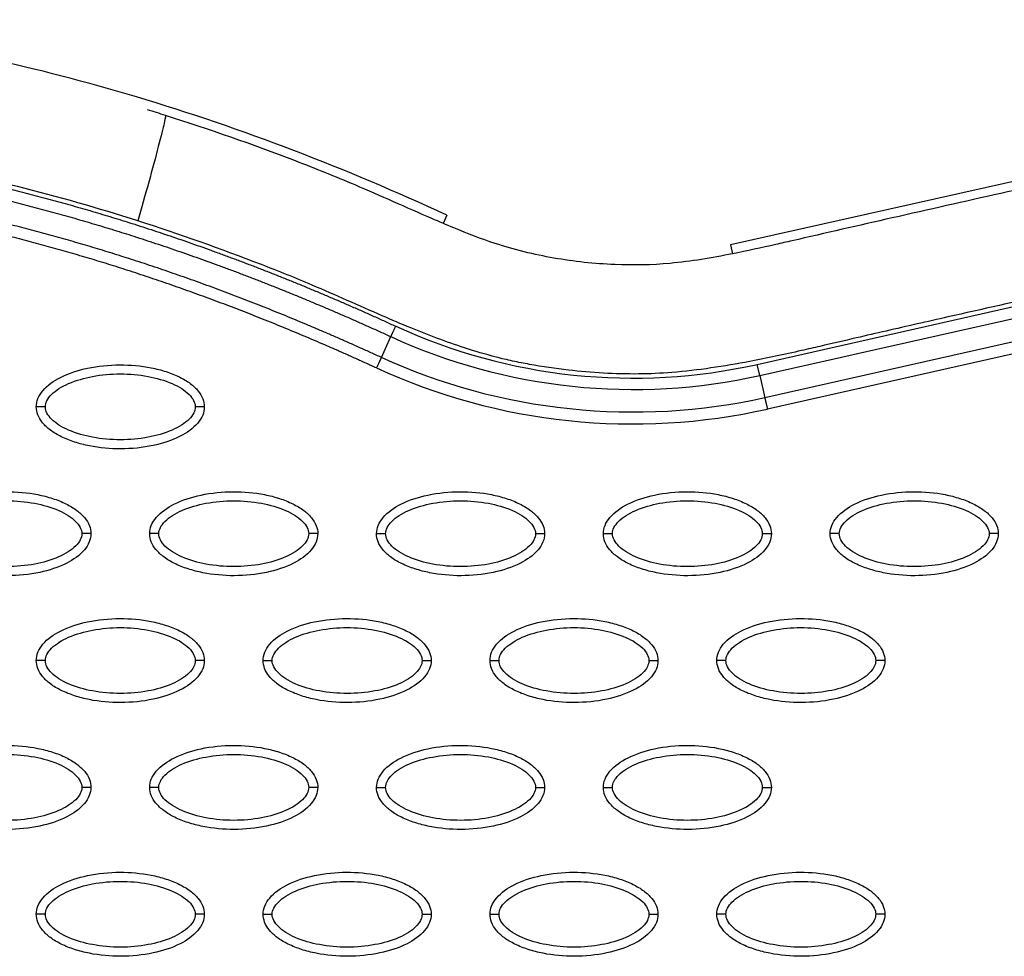
# Model space of a CAD drawing. Units: millimetres. Extents: x -14481 to 16660, y -8405 to 12337.
# Drawn here: x 876 to 985, y 1956 to 2060 of the extents above; entities that cross this region are included whole.
import ezdxf

# ---------------------------------------------------------------- set-up
doc = ezdxf.new("R2010")
doc.units = ezdxf.units.MM
doc.layers.add('DEFAULT', color=7, linetype='Continuous')

msp = doc.modelspace()

# ---------------------------------------------------------------- linework, layer by layer
at = {"layer": 'DEFAULT', "linetype": 'Continuous'}
for p, q in [((1012.06, 2047.64), (954.6, 2034.71)), ((923.35, 2038), (922.93, 2037.09)), ((954.6, 2034.71), (954.82, 2033.74)), ((957.54, 2021.56), (1015, 2034.51)), ((1015.84, 2030.81), (958.37, 2017.87)), ((1016.12, 2029.56), (958.65, 2016.64)), ((916.13, 2022.32), (917.18, 2024.61)), ((957.82, 2020.33), (957.54, 2021.56)), ((957.82, 2020.33), (958.37, 2017.87))]:
    msp.add_line(p, q, dxfattribs=at)
for centre, radius, start, end in [((943.84, 2082.51), 62.47, 245.2781, 282.6743), ((943.81, 2082.52), 67.53, 245.3054, 282.6973)]:
    msp.add_arc(centre, radius, start, end, dxfattribs=at)
for points, knots in [([(923.35, 2038), (912.27, 2043.1), (890.25, 2051.63), (856.82, 2059.03), (824.88, 2060.27), (804.59, 2056.85), (795.08, 2054.1)], [0, 0, 0, 0, 36.42186, 70.2635, 101.63542, 130.988571, 130.988571, 130.988571, 130.988571]), ([(892.35, 2048.98), (892.38, 2048.97), (892.3, 2048.46), (891.64, 2045.79), (890.53, 2041.66), (889.7, 2038.72), (889.32, 2037.36)], [-0.9999999, -0.9999999, -0.9999999, -0.9999999, -0.7499359, -0.4998719, -0.2498078, 0, 0, 0, 0]), ([(1043.21, 2042.76), (1039.37, 2044.68), (1033.2, 2046.84), (1024.6, 2047.87), (1019.05, 2047.79), (1014.23, 2047.08), (1011.08, 2046.43), (1008.69, 2045.9), (1004.09, 2044.84), (992.02, 2042.1), (976.69, 2038.68), (964.45, 2035.88), (958.59, 2034.53), (954.14, 2033.56), (948.24, 2032.55), (941.62, 2032.42), (935.14, 2033.12), (929.2, 2034.57), (924.8, 2036.29), (919.67, 2038.48), (913.92, 2041.09), (904.18, 2045.01), (897.17, 2047.45), (892.35, 2048.98)], [0, 0, 0, 0, 12.902868, 19.412099, 25.911653, 29.505541, 34.003255, 35.572364, 36.858633, 48.163843, 72.6855, 83.999475, 85.835151, 90.720002, 97.6695, 103.76613, 110.507716, 117.185122, 122.058075, 124.680534, 133.919783, 140.994148, 156.169113, 156.169113, 156.169113, 156.169113]), ([(889.32, 2037.36), (884.94, 2038.76), (876.08, 2041.3), (859.07, 2044.93), (838.84, 2047.09), (820.16, 2046.12), (807.93, 2043.97), (802.51, 2042.68), (798.98, 2041.71), (797.16, 2041.17), (795.51, 2040.7), (793.71, 2040.22), (789.05, 2039.39), (784.76, 2039.57), (781.76, 2040.14)], [0, 0, 0, 0, 13.797741, 27.613231, 52.166072, 74.673559, 83.515986, 89.389108, 91.385759, 94.516079, 95.084551, 96.514863, 100.100979, 109.264132, 109.264132, 109.264132, 109.264132]), ([(1043.06, 2028.9), (1041.3, 2030.14), (1037.66, 2032.32), (1031.8, 2034.6), (1025.74, 2035.79), (1020.77, 2035.85), (1017.32, 2035.43), (1015.31, 2035.05), (1013.73, 2034.73), (1009.03, 2033.65), (997.37, 2031), (983.83, 2027.98), (972.9, 2025.5), (968.2, 2024.42), (965.1, 2023.69), (961.19, 2022.8), (955.79, 2021.64), (949.8, 2020.71), (944.39, 2020.45), (940.59, 2020.56), (936.58, 2020.9), (933.25, 2021.4), (930.59, 2021.91), (928.2, 2022.48), (924.42, 2023.6), (920.25, 2025.18), (914.69, 2027.56), (909.27, 2030.02), (900.35, 2033.62), (893.9, 2035.89), (889.32, 2037.36)], [0, 0, 0, 0, 6.47366, 12.665554, 18.804963, 24.918882, 27.523756, 29.22086, 31.064397, 32.342307, 43.686569, 66.95404, 73.944357, 77.311135, 81.420131, 83.507344, 89.339327, 97.987722, 101.683217, 105.546215, 109.396886, 113.748473, 115.637466, 117.519644, 121.130471, 127.463029, 130.87508, 139.28122, 145.302069, 159.754449, 159.754449, 159.754449, 159.754449]), ([(878.13, 2016.88), (878.13, 2017.19), (878.26, 2017.84), (879.08, 2019.09), (880.95, 2020.35), (883.89, 2021.28), (887.29, 2021.61), (890.21, 2021.36), (892.4, 2020.8), (893.85, 2020.23), (895.06, 2019.52), (895.95, 2018.7), (896.51, 2017.82), (896.63, 2017.18), (896.63, 2016.88)], [0, 0, 0, 0, 0.931276, 1.963919, 4.405768, 7.571965, 11.148137, 14.632233, 16.315096, 17.90115, 19.303978, 20.494603, 21.507941, 22.408096, 22.408096, 22.408096, 22.408096]), ([(879.13, 2016.88), (879.13, 2017.11), (879.28, 2017.62), (879.82, 2018.31), (880.65, 2018.94), (882.14, 2019.7), (884.41, 2020.34), (887.38, 2020.59), (890.35, 2020.34), (892.63, 2019.7), (894.12, 2018.94), (894.93, 2018.31), (895.48, 2017.63), (895.64, 2017.12), (895.63, 2016.88)], [0, 0, 0, 0, 0.695548, 1.55083, 2.605063, 3.799426, 6.552763, 9.628831, 12.70974, 15.480796, 16.671344, 17.708738, 18.562502, 19.270195, 19.270195, 19.270195, 19.270195]), ([(896.63, 2016.88), (896.63, 2016.57), (896.5, 2015.92), (895.68, 2014.67), (893.82, 2013.41), (890.88, 2012.48), (887.47, 2012.14), (884.55, 2012.4), (882.37, 2012.96), (880.91, 2013.53), (879.71, 2014.24), (878.82, 2015.06), (878.26, 2015.94), (878.13, 2016.58), (878.13, 2016.88)], [0, 0, 0, 0, 0.931277, 1.963919, 4.405768, 7.571965, 11.148137, 14.632233, 16.315096, 17.90115, 19.303978, 20.494603, 21.507941, 22.408096, 22.408096, 22.408096, 22.408096]), ([(895.63, 2016.88), (895.64, 2016.65), (895.49, 2016.14), (894.94, 2015.45), (894.11, 2014.82), (892.62, 2014.06), (890.36, 2013.42), (887.39, 2013.16), (884.41, 2013.42), (882.14, 2014.06), (880.65, 2014.82), (879.83, 2015.45), (879.28, 2016.13), (879.13, 2016.64), (879.13, 2016.88)], [0, 0, 0, 0, 0.695548, 1.55083, 2.605063, 3.799426, 6.552763, 9.628831, 12.70974, 15.480796, 16.671344, 17.708738, 18.562502, 19.270195, 19.270195, 19.270195, 19.270195]), ([(865.64, 2002.91), (865.64, 2003.22), (865.77, 2003.87), (866.59, 2005.12), (868.46, 2006.38), (871.39, 2007.31), (874.8, 2007.64), (877.72, 2007.39), (879.9, 2006.83), (881.36, 2006.25), (882.56, 2005.55), (883.46, 2004.73), (884.02, 2003.84), (884.14, 2003.21), (884.14, 2002.91)], [0, 0, 0, 0, 0.931276, 1.963919, 4.405768, 7.571965, 11.148137, 14.632233, 16.315096, 17.90115, 19.303978, 20.494603, 21.507941, 22.408096, 22.408096, 22.408096, 22.408096]), ([(890.62, 2002.91), (890.62, 2003.22), (890.75, 2003.87), (891.58, 2005.12), (893.44, 2006.38), (896.38, 2007.31), (899.79, 2007.64), (902.7, 2007.39), (904.89, 2006.83), (906.34, 2006.25), (907.55, 2005.55), (908.44, 2004.73), (909, 2003.84), (909.13, 2003.21), (909.13, 2002.91)], [0, 0, 0, 0, 0.931276, 1.963919, 4.405768, 7.571965, 11.148137, 14.632233, 16.315096, 17.90115, 19.303978, 20.494603, 21.507941, 22.408096, 22.408096, 22.408096, 22.408096]), ([(915.6, 2002.91), (915.61, 2003.22), (915.74, 2003.87), (916.56, 2005.12), (918.42, 2006.38), (921.36, 2007.31), (924.77, 2007.64), (927.69, 2007.39), (929.87, 2006.83), (931.32, 2006.25), (932.53, 2005.55), (933.42, 2004.73), (933.98, 2003.84), (934.11, 2003.21), (934.11, 2002.91)], [0, 0, 0, 0, 0.931282, 1.963926, 4.405774, 7.57197, 11.148142, 14.632238, 16.315102, 17.901156, 19.303984, 20.49461, 21.50794, 22.408074, 22.408074, 22.408074, 22.408074]), ([(940.59, 2002.91), (940.59, 2003.22), (940.72, 2003.87), (941.54, 2005.12), (943.41, 2006.38), (946.34, 2007.31), (949.75, 2007.64), (952.67, 2007.39), (954.85, 2006.83), (956.31, 2006.25), (957.51, 2005.55), (958.4, 2004.73), (958.96, 2003.84), (959.09, 2003.21), (959.09, 2002.91)], [0, 0, 0, 0, 0.931276, 1.963919, 4.405768, 7.571965, 11.148137, 14.632233, 16.315096, 17.90115, 19.303978, 20.494603, 21.507941, 22.408096, 22.408096, 22.408096, 22.408096]), ([(965.57, 2002.91), (965.57, 2003.22), (965.7, 2003.87), (966.53, 2005.12), (968.39, 2006.38), (971.33, 2007.31), (974.74, 2007.64), (977.65, 2007.39), (979.84, 2006.83), (981.29, 2006.25), (982.5, 2005.55), (983.39, 2004.73), (983.95, 2003.84), (984.08, 2003.21), (984.07, 2002.91)], [0, 0, 0, 0, 0.931277, 1.963919, 4.405768, 7.571965, 11.148137, 14.632233, 16.315096, 17.90115, 19.303978, 20.494603, 21.507941, 22.408096, 22.408096, 22.408096, 22.408096]), ([(866.64, 2002.91), (866.64, 2003.14), (866.78, 2003.65), (867.33, 2004.33), (868.16, 2004.97), (869.65, 2005.73), (871.92, 2006.36), (874.89, 2006.62), (877.86, 2006.36), (880.14, 2005.73), (881.62, 2004.96), (882.44, 2004.34), (882.99, 2003.65), (883.14, 2003.14), (883.14, 2002.91)], [0, 0, 0, 0, 0.695548, 1.55083, 2.605063, 3.799426, 6.552763, 9.628831, 12.70974, 15.480796, 16.671344, 17.708738, 18.562502, 19.270195, 19.270195, 19.270195, 19.270195]), ([(891.62, 2002.91), (891.62, 2003.14), (891.77, 2003.65), (892.32, 2004.33), (893.14, 2004.97), (894.63, 2005.73), (896.9, 2006.36), (899.87, 2006.62), (902.84, 2006.36), (905.12, 2005.73), (906.61, 2004.96), (907.43, 2004.34), (907.98, 2003.65), (908.13, 2003.14), (908.13, 2002.91)], [0, 0, 0, 0, 0.695548, 1.55083, 2.605063, 3.799426, 6.552763, 9.628831, 12.70974, 15.480796, 16.671344, 17.708738, 18.562502, 19.270195, 19.270195, 19.270195, 19.270195]), ([(916.6, 2002.91), (916.6, 2003.14), (916.75, 2003.65), (917.3, 2004.33), (918.12, 2004.97), (919.61, 2005.73), (921.88, 2006.36), (924.85, 2006.62), (927.83, 2006.36), (930.1, 2005.73), (931.59, 2004.96), (932.41, 2004.34), (932.96, 2003.65), (933.11, 2003.14), (933.11, 2002.91)], [0, 0, 0, 0, 0.695548, 1.55083, 2.605063, 3.799426, 6.552763, 9.628831, 12.70974, 15.480796, 16.671344, 17.708738, 18.562502, 19.270195, 19.270195, 19.270195, 19.270195]), ([(941.59, 2002.91), (941.58, 2003.14), (941.73, 2003.65), (942.28, 2004.33), (943.11, 2004.97), (944.6, 2005.73), (946.86, 2006.36), (949.83, 2006.62), (952.81, 2006.36), (955.08, 2005.73), (956.57, 2004.96), (957.39, 2004.34), (957.94, 2003.65), (958.09, 2003.14), (958.09, 2002.91)], [0, 0, 0, 0, 0.695548, 1.55083, 2.605063, 3.799426, 6.552763, 9.628831, 12.70974, 15.480796, 16.671344, 17.708738, 18.562502, 19.270195, 19.270195, 19.270195, 19.270195]), ([(966.57, 2002.91), (966.57, 2003.14), (966.72, 2003.65), (967.27, 2004.33), (968.09, 2004.97), (969.58, 2005.73), (971.85, 2006.36), (974.82, 2006.62), (977.79, 2006.36), (980.07, 2005.73), (981.56, 2004.96), (982.37, 2004.34), (982.92, 2003.65), (983.08, 2003.14), (983.08, 2002.91)], [0, 0, 0, 0, 0.695548, 1.55083, 2.605063, 3.799426, 6.552763, 9.628831, 12.70974, 15.480796, 16.671344, 17.708738, 18.562502, 19.270195, 19.270195, 19.270195, 19.270195]), ([(884.14, 2002.91), (884.14, 2002.59), (884.01, 2001.94), (883.19, 2000.69), (881.32, 1999.43), (878.39, 1998.5), (874.98, 1998.17), (872.06, 1998.43), (869.88, 1998.99), (868.42, 1999.56), (867.22, 2000.26), (866.32, 2001.08), (865.77, 2001.97), (865.64, 2002.61), (865.64, 2002.91)], [0, 0, 0, 0, 0.931276, 1.963919, 4.405768, 7.571965, 11.148137, 14.632233, 16.315096, 17.90115, 19.303978, 20.494603, 21.507941, 22.408096, 22.408096, 22.408096, 22.408096]), ([(883.14, 2002.91), (883.14, 2002.67), (883, 2002.16), (882.45, 2001.48), (881.62, 2000.85), (880.13, 2000.08), (877.86, 1999.45), (874.89, 1999.19), (871.92, 1999.45), (869.64, 2000.08), (868.16, 2000.85), (867.34, 2001.47), (866.79, 2002.16), (866.64, 2002.67), (866.64, 2002.91)], [0, 0, 0, 0, 0.695548, 1.55083, 2.605063, 3.799426, 6.552763, 9.628831, 12.70974, 15.480796, 16.671344, 17.708738, 18.562502, 19.270195, 19.270195, 19.270195, 19.270195]), ([(909.13, 2002.91), (909.12, 2002.59), (908.99, 2001.94), (908.17, 2000.69), (906.31, 1999.43), (903.37, 1998.5), (899.96, 1998.17), (897.04, 1998.43), (894.86, 1998.99), (893.41, 1999.56), (892.2, 2000.26), (891.31, 2001.08), (890.75, 2001.97), (890.62, 2002.61), (890.62, 2002.91)], [0, 0, 0, 0, 0.931276, 1.963919, 4.405768, 7.571965, 11.148137, 14.632233, 16.315096, 17.90115, 19.303978, 20.494603, 21.507941, 22.408096, 22.408096, 22.408096, 22.408096]), ([(908.13, 2002.91), (908.13, 2002.67), (907.98, 2002.16), (907.43, 2001.48), (906.61, 2000.85), (905.12, 2000.08), (902.85, 1999.45), (899.88, 1999.19), (896.9, 1999.45), (894.63, 2000.08), (893.14, 2000.85), (892.32, 2001.47), (891.77, 2002.16), (891.62, 2002.67), (891.62, 2002.91)], [0, 0, 0, 0, 0.695548, 1.55083, 2.605063, 3.799426, 6.552763, 9.628831, 12.70974, 15.480796, 16.671344, 17.708738, 18.562502, 19.270195, 19.270195, 19.270195, 19.270195]), ([(934.11, 2002.91), (934.11, 2002.59), (933.98, 2001.94), (933.15, 2000.69), (931.29, 1999.43), (928.35, 1998.5), (924.94, 1998.17), (922.03, 1998.43), (919.84, 1998.99), (918.39, 1999.56), (917.18, 2000.26), (916.29, 2001.08), (915.73, 2001.97), (915.6, 2002.61), (915.6, 2002.91)], [0, 0, 0, 0, 0.931282, 1.963926, 4.405774, 7.57197, 11.148142, 14.632238, 16.315102, 17.901156, 19.303984, 20.49461, 21.50794, 22.408074, 22.408074, 22.408074, 22.408074]), ([(933.11, 2002.91), (933.11, 2002.67), (932.96, 2002.16), (932.41, 2001.48), (931.59, 2000.85), (930.1, 2000.08), (927.83, 1999.45), (924.86, 1999.19), (921.88, 1999.45), (919.61, 2000.08), (918.12, 2000.85), (917.3, 2001.47), (916.75, 2002.16), (916.6, 2002.67), (916.6, 2002.91)], [0, 0, 0, 0, 0.695548, 1.55083, 2.605063, 3.799426, 6.552763, 9.628831, 12.70974, 15.480796, 16.671344, 17.708738, 18.562502, 19.270195, 19.270195, 19.270195, 19.270195]), ([(959.09, 2002.91), (959.09, 2002.59), (958.96, 2001.94), (958.14, 2000.69), (956.27, 1999.43), (953.33, 1998.5), (949.93, 1998.17), (947.01, 1998.43), (944.82, 1998.99), (943.37, 1999.56), (942.17, 2000.26), (941.27, 2001.08), (940.71, 2001.97), (940.59, 2002.61), (940.59, 2002.91)], [0, 0, 0, 0, 0.931277, 1.963919, 4.405768, 7.571965, 11.148137, 14.632233, 16.315096, 17.90115, 19.303978, 20.494603, 21.507941, 22.408096, 22.408096, 22.408096, 22.408096]), ([(958.09, 2002.91), (958.09, 2002.67), (957.94, 2002.16), (957.4, 2001.48), (956.57, 2000.85), (955.08, 2000.08), (952.81, 1999.45), (949.84, 1999.19), (946.87, 1999.45), (944.59, 2000.08), (943.11, 2000.85), (942.29, 2001.47), (941.74, 2002.16), (941.58, 2002.67), (941.59, 2002.91)], [0, 0, 0, 0, 0.695548, 1.55083, 2.605063, 3.799426, 6.552763, 9.628831, 12.70974, 15.480796, 16.671344, 17.708738, 18.562502, 19.270195, 19.270195, 19.270195, 19.270195]), ([(984.07, 2002.91), (984.07, 2002.59), (983.94, 2001.94), (983.12, 2000.69), (981.26, 1999.43), (978.32, 1998.5), (974.91, 1998.17), (971.99, 1998.43), (969.81, 1998.99), (968.36, 1999.56), (967.15, 2000.26), (966.26, 2001.08), (965.7, 2001.97), (965.57, 2002.61), (965.57, 2002.91)], [0, 0, 0, 0, 0.931276, 1.963919, 4.405768, 7.571965, 11.148137, 14.632233, 16.315096, 17.90115, 19.303978, 20.494603, 21.507941, 22.408096, 22.408096, 22.408096, 22.408096]), ([(983.08, 2002.91), (983.08, 2002.67), (982.93, 2002.16), (982.38, 2001.48), (981.55, 2000.85), (980.06, 2000.08), (977.8, 1999.45), (974.83, 1999.19), (971.85, 1999.45), (969.58, 2000.08), (968.09, 2000.85), (967.27, 2001.47), (966.72, 2002.16), (966.57, 2002.67), (966.57, 2002.91)], [0, 0, 0, 0, 0.695548, 1.55083, 2.605063, 3.799426, 6.552763, 9.628831, 12.70974, 15.480796, 16.671344, 17.708738, 18.562502, 19.270195, 19.270195, 19.270195, 19.270195]), ([(878.13, 1988.93), (878.13, 1989.24), (878.26, 1989.9), (879.08, 1991.15), (880.95, 1992.41), (883.89, 1993.34), (887.29, 1993.67), (890.21, 1993.41), (892.4, 1992.85), (893.85, 1992.28), (895.06, 1991.57), (895.95, 1990.75), (896.51, 1989.87), (896.63, 1989.23), (896.63, 1988.93)], [0, 0, 0, 0, 0.931276, 1.963919, 4.405768, 7.571965, 11.148137, 14.632233, 16.315096, 17.90115, 19.303978, 20.494603, 21.507941, 22.408096, 22.408096, 22.408096, 22.408096]), ([(903.11, 1988.93), (903.11, 1989.24), (903.24, 1989.9), (904.07, 1991.15), (905.93, 1992.41), (908.87, 1993.34), (912.28, 1993.67), (915.19, 1993.41), (917.38, 1992.85), (918.83, 1992.28), (920.04, 1991.57), (920.93, 1990.75), (921.49, 1989.87), (921.62, 1989.23), (921.62, 1988.93)], [0, 0, 0, 0, 0.931282, 1.963926, 4.405774, 7.57197, 11.148142, 14.632238, 16.315102, 17.901156, 19.303984, 20.49461, 21.50794, 22.408074, 22.408074, 22.408074, 22.408074]), ([(928.1, 1988.93), (928.1, 1989.24), (928.23, 1989.9), (929.05, 1991.15), (930.91, 1992.41), (933.85, 1993.34), (937.26, 1993.67), (940.18, 1993.41), (942.36, 1992.85), (943.82, 1992.28), (945.02, 1991.57), (945.91, 1990.75), (946.47, 1989.87), (946.6, 1989.23), (946.6, 1988.93)], [0, 0, 0, 0, 0.931276, 1.963919, 4.405768, 7.571965, 11.148137, 14.632233, 16.315096, 17.90115, 19.303978, 20.494603, 21.507941, 22.408096, 22.408096, 22.408096, 22.408096]), ([(953.08, 1988.93), (953.08, 1989.24), (953.21, 1989.9), (954.03, 1991.15), (955.9, 1992.41), (958.84, 1993.34), (962.24, 1993.67), (965.16, 1993.41), (967.35, 1992.85), (968.8, 1992.28), (970.01, 1991.57), (970.9, 1990.75), (971.46, 1989.87), (971.58, 1989.23), (971.58, 1988.93)], [0, 0, 0, 0, 0.931276, 1.963919, 4.405768, 7.571965, 11.148137, 14.632233, 16.315096, 17.90115, 19.303978, 20.494603, 21.507941, 22.408096, 22.408096, 22.408096, 22.408096]), ([(879.13, 1988.93), (879.13, 1989.17), (879.28, 1989.67), (879.82, 1990.36), (880.65, 1990.99), (882.14, 1991.76), (884.41, 1992.39), (887.38, 1992.65), (890.35, 1992.39), (892.63, 1991.75), (894.12, 1990.99), (894.93, 1990.36), (895.48, 1989.68), (895.64, 1989.17), (895.63, 1988.93)], [0, 0, 0, 0, 0.695548, 1.55083, 2.605063, 3.799426, 6.552763, 9.628831, 12.70974, 15.480796, 16.671344, 17.708738, 18.562502, 19.270195, 19.270195, 19.270195, 19.270195]), ([(904.11, 1988.93), (904.11, 1989.17), (904.26, 1989.67), (904.81, 1990.36), (905.63, 1990.99), (907.12, 1991.76), (909.39, 1992.39), (912.36, 1992.65), (915.34, 1992.39), (917.61, 1991.75), (919.1, 1990.99), (919.92, 1990.36), (920.47, 1989.68), (920.62, 1989.17), (920.62, 1988.93)], [0, 0, 0, 0, 0.695548, 1.55083, 2.605063, 3.799426, 6.552763, 9.628831, 12.70974, 15.480796, 16.671344, 17.708738, 18.562502, 19.270195, 19.270195, 19.270195, 19.270195]), ([(929.09, 1988.93), (929.09, 1989.17), (929.24, 1989.67), (929.79, 1990.36), (930.62, 1990.99), (932.11, 1991.76), (934.37, 1992.39), (937.34, 1992.65), (940.32, 1992.39), (942.59, 1991.75), (944.08, 1990.99), (944.9, 1990.36), (945.45, 1989.68), (945.6, 1989.17), (945.6, 1988.93)], [0, 0, 0, 0, 0.695548, 1.55083, 2.605063, 3.799426, 6.552763, 9.628831, 12.70974, 15.480796, 16.671344, 17.708738, 18.562502, 19.270195, 19.270195, 19.270195, 19.270195]), ([(954.08, 1988.93), (954.08, 1989.17), (954.23, 1989.67), (954.77, 1990.36), (955.6, 1990.99), (957.09, 1991.76), (959.36, 1992.39), (962.33, 1992.65), (965.3, 1992.39), (967.58, 1991.75), (969.06, 1990.99), (969.88, 1990.36), (970.43, 1989.68), (970.59, 1989.17), (970.58, 1988.93)], [0, 0, 0, 0, 0.695548, 1.55083, 2.605063, 3.799426, 6.552763, 9.628831, 12.70974, 15.480796, 16.671344, 17.708738, 18.562502, 19.270195, 19.270195, 19.270195, 19.270195]), ([(896.63, 1988.93), (896.63, 1988.62), (896.5, 1987.97), (895.68, 1986.72), (893.82, 1985.46), (890.88, 1984.53), (887.47, 1984.2), (884.55, 1984.45), (882.37, 1985.01), (880.91, 1985.58), (879.71, 1986.29), (878.82, 1987.11), (878.26, 1987.99), (878.13, 1988.63), (878.13, 1988.93)], [0, 0, 0, 0, 0.931276, 1.963919, 4.405768, 7.571965, 11.148137, 14.632233, 16.315096, 17.90115, 19.303978, 20.494603, 21.507941, 22.408096, 22.408096, 22.408096, 22.408096]), ([(895.63, 1988.93), (895.64, 1988.7), (895.49, 1988.19), (894.94, 1987.5), (894.11, 1986.87), (892.62, 1986.11), (890.36, 1985.47), (887.39, 1985.22), (884.41, 1985.47), (882.14, 1986.11), (880.65, 1986.87), (879.83, 1987.5), (879.28, 1988.18), (879.13, 1988.7), (879.13, 1988.93)], [0, 0, 0, 0, 0.695548, 1.55083, 2.605063, 3.799426, 6.552763, 9.628831, 12.70974, 15.480796, 16.671344, 17.708738, 18.562502, 19.270195, 19.270195, 19.270195, 19.270195]), ([(921.62, 1988.93), (921.62, 1988.62), (921.48, 1987.97), (920.66, 1986.72), (918.8, 1985.46), (915.86, 1984.53), (912.45, 1984.2), (909.54, 1984.45), (907.35, 1985.01), (905.9, 1985.58), (904.69, 1986.29), (903.8, 1987.11), (903.24, 1987.99), (903.11, 1988.63), (903.11, 1988.93)], [0, 0, 0, 0, 0.931282, 1.963926, 4.405774, 7.57197, 11.148142, 14.632238, 16.315102, 17.901156, 19.303984, 20.49461, 21.50794, 22.408074, 22.408074, 22.408074, 22.408074]), ([(920.62, 1988.93), (920.62, 1988.7), (920.47, 1988.19), (919.92, 1987.5), (919.1, 1986.87), (917.61, 1986.11), (915.34, 1985.47), (912.37, 1985.22), (909.39, 1985.47), (907.12, 1986.11), (905.63, 1986.87), (904.81, 1987.5), (904.26, 1988.18), (904.11, 1988.7), (904.11, 1988.93)], [0, 0, 0, 0, 0.695548, 1.55083, 2.605063, 3.799426, 6.552763, 9.628831, 12.70974, 15.480796, 16.671344, 17.708738, 18.562502, 19.270195, 19.270195, 19.270195, 19.270195]), ([(946.6, 1988.93), (946.6, 1988.62), (946.47, 1987.97), (945.65, 1986.72), (943.78, 1985.46), (940.84, 1984.53), (937.44, 1984.2), (934.52, 1984.45), (932.33, 1985.01), (930.88, 1985.58), (929.67, 1986.29), (928.78, 1987.11), (928.22, 1987.99), (928.1, 1988.63), (928.1, 1988.93)], [0, 0, 0, 0, 0.931277, 1.963919, 4.405768, 7.571965, 11.148137, 14.632233, 16.315096, 17.90115, 19.303978, 20.494603, 21.507941, 22.408096, 22.408096, 22.408096, 22.408096]), ([(945.6, 1988.93), (945.6, 1988.7), (945.45, 1988.19), (944.91, 1987.5), (944.08, 1986.87), (942.59, 1986.11), (940.32, 1985.47), (937.35, 1985.22), (934.38, 1985.47), (932.1, 1986.11), (930.61, 1986.87), (929.8, 1987.5), (929.25, 1988.18), (929.09, 1988.7), (929.09, 1988.93)], [0, 0, 0, 0, 0.695548, 1.55083, 2.605063, 3.799426, 6.552763, 9.628831, 12.70974, 15.480796, 16.671344, 17.708738, 18.562502, 19.270195, 19.270195, 19.270195, 19.270195]), ([(971.58, 1988.93), (971.58, 1988.62), (971.45, 1987.97), (970.63, 1986.72), (968.76, 1985.46), (965.83, 1984.53), (962.42, 1984.2), (959.5, 1984.45), (957.32, 1985.01), (955.86, 1985.58), (954.66, 1986.29), (953.77, 1987.11), (953.21, 1987.99), (953.08, 1988.63), (953.08, 1988.93)], [0, 0, 0, 0, 0.931276, 1.963919, 4.405768, 7.571965, 11.148137, 14.632233, 16.315096, 17.90115, 19.303978, 20.494603, 21.507941, 22.408096, 22.408096, 22.408096, 22.408096]), ([(970.58, 1988.93), (970.59, 1988.7), (970.44, 1988.19), (969.89, 1987.5), (969.06, 1986.87), (967.57, 1986.11), (965.31, 1985.47), (962.34, 1985.22), (959.36, 1985.47), (957.09, 1986.11), (955.6, 1986.87), (954.78, 1987.5), (954.23, 1988.18), (954.08, 1988.7), (954.08, 1988.93)], [0, 0, 0, 0, 0.695548, 1.55083, 2.605063, 3.799426, 6.552763, 9.628831, 12.70974, 15.480796, 16.671344, 17.708738, 18.562502, 19.270195, 19.270195, 19.270195, 19.270195]), ([(865.64, 1974.96), (865.64, 1975.27), (865.77, 1975.92), (866.59, 1977.17), (868.46, 1978.43), (871.39, 1979.36), (874.8, 1979.69), (877.72, 1979.44), (879.9, 1978.88), (881.36, 1978.31), (882.56, 1977.6), (883.46, 1976.78), (884.02, 1975.9), (884.14, 1975.26), (884.14, 1974.96)], [0, 0, 0, 0, 0.931276, 1.963919, 4.405768, 7.571965, 11.148137, 14.632233, 16.315096, 17.90115, 19.303978, 20.494603, 21.507941, 22.408096, 22.408096, 22.408096, 22.408096]), ([(890.62, 1974.96), (890.62, 1975.27), (890.75, 1975.92), (891.58, 1977.17), (893.44, 1978.43), (896.38, 1979.36), (899.79, 1979.69), (902.7, 1979.44), (904.89, 1978.88), (906.34, 1978.31), (907.55, 1977.6), (908.44, 1976.78), (909, 1975.9), (909.13, 1975.26), (909.13, 1974.96)], [0, 0, 0, 0, 0.931282, 1.963926, 4.405774, 7.57197, 11.148142, 14.632238, 16.315102, 17.901156, 19.303984, 20.49461, 21.50794, 22.408074, 22.408074, 22.408074, 22.408074]), ([(915.6, 1974.96), (915.61, 1975.27), (915.74, 1975.92), (916.56, 1977.17), (918.42, 1978.43), (921.36, 1979.36), (924.77, 1979.69), (927.69, 1979.44), (929.87, 1978.88), (931.32, 1978.31), (932.53, 1977.6), (933.42, 1976.78), (933.98, 1975.9), (934.11, 1975.26), (934.11, 1974.96)], [0, 0, 0, 0, 0.931276, 1.963919, 4.405768, 7.571965, 11.148137, 14.632233, 16.315096, 17.90115, 19.303978, 20.494603, 21.507941, 22.408096, 22.408096, 22.408096, 22.408096]), ([(940.59, 1974.96), (940.59, 1975.27), (940.72, 1975.92), (941.54, 1977.17), (943.41, 1978.43), (946.34, 1979.36), (949.75, 1979.69), (952.67, 1979.44), (954.85, 1978.88), (956.31, 1978.31), (957.51, 1977.6), (958.4, 1976.78), (958.96, 1975.9), (959.09, 1975.26), (959.09, 1974.96)], [0, 0, 0, 0, 0.931276, 1.963919, 4.405768, 7.571965, 11.148137, 14.632233, 16.315096, 17.90115, 19.303978, 20.494603, 21.507941, 22.408096, 22.408096, 22.408096, 22.408096]), ([(866.64, 1974.96), (866.64, 1975.19), (866.78, 1975.7), (867.33, 1976.39), (868.16, 1977.02), (869.65, 1977.78), (871.92, 1978.42), (874.89, 1978.67), (877.86, 1978.42), (880.14, 1977.78), (881.62, 1977.02), (882.44, 1976.39), (882.99, 1975.71), (883.14, 1975.2), (883.14, 1974.96)], [0, 0, 0, 0, 0.695548, 1.55083, 2.605063, 3.799426, 6.552763, 9.628831, 12.70974, 15.480796, 16.671344, 17.708738, 18.562502, 19.270195, 19.270195, 19.270195, 19.270195]), ([(891.62, 1974.96), (891.62, 1975.19), (891.77, 1975.7), (892.32, 1976.39), (893.14, 1977.02), (894.63, 1977.78), (896.9, 1978.42), (899.87, 1978.67), (902.84, 1978.42), (905.12, 1977.78), (906.61, 1977.02), (907.43, 1976.39), (907.98, 1975.71), (908.13, 1975.2), (908.13, 1974.96)], [0, 0, 0, 0, 0.695548, 1.55083, 2.605063, 3.799426, 6.552763, 9.628831, 12.70974, 15.480796, 16.671344, 17.708738, 18.562502, 19.270195, 19.270195, 19.270195, 19.270195]), ([(916.6, 1974.96), (916.6, 1975.19), (916.75, 1975.7), (917.3, 1976.39), (918.12, 1977.02), (919.61, 1977.78), (921.88, 1978.42), (924.85, 1978.67), (927.83, 1978.42), (930.1, 1977.78), (931.59, 1977.02), (932.41, 1976.39), (932.96, 1975.71), (933.11, 1975.2), (933.11, 1974.96)], [0, 0, 0, 0, 0.695548, 1.55083, 2.605063, 3.799426, 6.552763, 9.628831, 12.70974, 15.480796, 16.671344, 17.708738, 18.562502, 19.270195, 19.270195, 19.270195, 19.270195]), ([(941.59, 1974.96), (941.58, 1975.19), (941.73, 1975.7), (942.28, 1976.39), (943.11, 1977.02), (944.6, 1977.78), (946.86, 1978.42), (949.83, 1978.67), (952.81, 1978.42), (955.08, 1977.78), (956.57, 1977.02), (957.39, 1976.39), (957.94, 1975.71), (958.09, 1975.2), (958.09, 1974.96)], [0, 0, 0, 0, 0.695548, 1.55083, 2.605063, 3.799426, 6.552763, 9.628831, 12.70974, 15.480796, 16.671344, 17.708738, 18.562502, 19.270195, 19.270195, 19.270195, 19.270195]), ([(884.14, 1974.96), (884.14, 1974.65), (884.01, 1974), (883.19, 1972.75), (881.32, 1971.48), (878.39, 1970.56), (874.98, 1970.22), (872.06, 1970.48), (869.88, 1971.04), (868.42, 1971.61), (867.22, 1972.32), (866.32, 1973.14), (865.77, 1974.02), (865.64, 1974.66), (865.64, 1974.96)], [0, 0, 0, 0, 0.931276, 1.963919, 4.405768, 7.571965, 11.148137, 14.632233, 16.315096, 17.90115, 19.303978, 20.494603, 21.507941, 22.408096, 22.408096, 22.408096, 22.408096]), ([(883.14, 1974.96), (883.14, 1974.73), (883, 1974.22), (882.45, 1973.53), (881.62, 1972.9), (880.13, 1972.14), (877.86, 1971.5), (874.89, 1971.24), (871.92, 1971.5), (869.64, 1972.14), (868.16, 1972.9), (867.34, 1973.53), (866.79, 1974.21), (866.64, 1974.72), (866.64, 1974.96)], [0, 0, 0, 0, 0.695548, 1.55083, 2.605063, 3.799426, 6.552763, 9.628831, 12.70974, 15.480796, 16.671344, 17.708738, 18.562502, 19.270195, 19.270195, 19.270195, 19.270195]), ([(909.13, 1974.96), (909.12, 1974.65), (908.99, 1974), (908.17, 1972.75), (906.31, 1971.48), (903.37, 1970.56), (899.96, 1970.22), (897.04, 1970.48), (894.86, 1971.04), (893.41, 1971.61), (892.2, 1972.32), (891.31, 1973.14), (890.75, 1974.02), (890.62, 1974.66), (890.62, 1974.96)], [0, 0, 0, 0, 0.931282, 1.963926, 4.405774, 7.57197, 11.148142, 14.632238, 16.315102, 17.901156, 19.303984, 20.49461, 21.50794, 22.408074, 22.408074, 22.408074, 22.408074]), ([(908.13, 1974.96), (908.13, 1974.73), (907.98, 1974.22), (907.43, 1973.53), (906.61, 1972.9), (905.12, 1972.14), (902.85, 1971.5), (899.88, 1971.24), (896.9, 1971.5), (894.63, 1972.14), (893.14, 1972.9), (892.32, 1973.53), (891.77, 1974.21), (891.62, 1974.72), (891.62, 1974.96)], [0, 0, 0, 0, 0.695548, 1.55083, 2.605063, 3.799426, 6.552763, 9.628831, 12.70974, 15.480796, 16.671344, 17.708738, 18.562502, 19.270195, 19.270195, 19.270195, 19.270195]), ([(934.11, 1974.96), (934.11, 1974.65), (933.98, 1974), (933.15, 1972.75), (931.29, 1971.48), (928.35, 1970.56), (924.94, 1970.22), (922.03, 1970.48), (919.84, 1971.04), (918.39, 1971.61), (917.18, 1972.32), (916.29, 1973.14), (915.73, 1974.02), (915.6, 1974.66), (915.6, 1974.96)], [0, 0, 0, 0, 0.931277, 1.963919, 4.405768, 7.571965, 11.148137, 14.632233, 16.315096, 17.90115, 19.303978, 20.494603, 21.507941, 22.408096, 22.408096, 22.408096, 22.408096]), ([(933.11, 1974.96), (933.11, 1974.73), (932.96, 1974.22), (932.41, 1973.53), (931.59, 1972.9), (930.1, 1972.14), (927.83, 1971.5), (924.86, 1971.24), (921.88, 1971.5), (919.61, 1972.14), (918.12, 1972.9), (917.3, 1973.53), (916.75, 1974.21), (916.6, 1974.72), (916.6, 1974.96)], [0, 0, 0, 0, 0.695548, 1.55083, 2.605063, 3.799426, 6.552763, 9.628831, 12.70974, 15.480796, 16.671344, 17.708738, 18.562502, 19.270195, 19.270195, 19.270195, 19.270195]), ([(959.09, 1974.96), (959.09, 1974.65), (958.96, 1974), (958.14, 1972.75), (956.27, 1971.48), (953.33, 1970.56), (949.93, 1970.22), (947.01, 1970.48), (944.82, 1971.04), (943.37, 1971.61), (942.17, 1972.32), (941.27, 1973.14), (940.71, 1974.02), (940.59, 1974.66), (940.59, 1974.96)], [0, 0, 0, 0, 0.931277, 1.963919, 4.405768, 7.571965, 11.148137, 14.632233, 16.315096, 17.90115, 19.303978, 20.494603, 21.507941, 22.408096, 22.408096, 22.408096, 22.408096]), ([(958.09, 1974.96), (958.09, 1974.73), (957.94, 1974.22), (957.4, 1973.53), (956.57, 1972.9), (955.08, 1972.14), (952.81, 1971.5), (949.84, 1971.24), (946.87, 1971.5), (944.59, 1972.14), (943.11, 1972.9), (942.29, 1973.53), (941.74, 1974.21), (941.58, 1974.72), (941.59, 1974.96)], [0, 0, 0, 0, 0.695548, 1.55083, 2.605063, 3.799426, 6.552763, 9.628831, 12.70974, 15.480796, 16.671344, 17.708738, 18.562502, 19.270195, 19.270195, 19.270195, 19.270195]), ([(878.13, 1960.99), (878.13, 1961.3), (878.26, 1961.95), (879.08, 1963.2), (880.95, 1964.46), (883.89, 1965.39), (887.29, 1965.72), (890.21, 1965.47), (892.4, 1964.91), (893.85, 1964.33), (895.06, 1963.63), (895.95, 1962.81), (896.51, 1961.92), (896.63, 1961.28), (896.63, 1960.99)], [0, 0, 0, 0, 0.931282, 1.963926, 4.405774, 7.57197, 11.148142, 14.632238, 16.315102, 17.901156, 19.303984, 20.49461, 21.50794, 22.408074, 22.408074, 22.408074, 22.408074]), ([(903.11, 1960.99), (903.11, 1961.3), (903.24, 1961.95), (904.07, 1963.2), (905.93, 1964.46), (908.87, 1965.39), (912.28, 1965.72), (915.19, 1965.47), (917.38, 1964.91), (918.83, 1964.33), (920.04, 1963.63), (920.93, 1962.81), (921.49, 1961.92), (921.62, 1961.28), (921.62, 1960.99)], [0, 0, 0, 0, 0.931276, 1.963919, 4.405768, 7.571965, 11.148137, 14.632233, 16.315096, 17.90115, 19.303978, 20.494603, 21.507941, 22.408096, 22.408096, 22.408096, 22.408096]), ([(928.1, 1960.99), (928.1, 1961.3), (928.23, 1961.95), (929.05, 1963.2), (930.91, 1964.46), (933.85, 1965.39), (937.26, 1965.72), (940.18, 1965.47), (942.36, 1964.91), (943.82, 1964.33), (945.02, 1963.63), (945.91, 1962.81), (946.47, 1961.92), (946.6, 1961.28), (946.6, 1960.99)], [0, 0, 0, 0, 0.931277, 1.963919, 4.405768, 7.571965, 11.148137, 14.632233, 16.315096, 17.90115, 19.303978, 20.494603, 21.507941, 22.408096, 22.408096, 22.408096, 22.408096]), ([(953.08, 1960.99), (953.08, 1961.3), (953.21, 1961.95), (954.03, 1963.2), (955.9, 1964.46), (958.84, 1965.39), (962.24, 1965.72), (965.16, 1965.47), (967.35, 1964.91), (968.8, 1964.33), (970.01, 1963.63), (970.9, 1962.81), (971.46, 1961.92), (971.58, 1961.28), (971.58, 1960.99)], [0, 0, 0, 0, 0.931277, 1.963919, 4.405768, 7.571965, 11.148137, 14.632233, 16.315096, 17.90115, 19.303978, 20.494603, 21.507941, 22.408096, 22.408096, 22.408096, 22.408096]), ([(879.13, 1960.99), (879.13, 1961.22), (879.28, 1961.73), (879.82, 1962.41), (880.65, 1963.04), (882.14, 1963.81), (884.41, 1964.44), (887.38, 1964.7), (890.35, 1964.44), (892.63, 1963.81), (894.12, 1963.04), (894.93, 1962.42), (895.48, 1961.73), (895.64, 1961.22), (895.63, 1960.99)], [0, 0, 0, 0, 0.695548, 1.55083, 2.605063, 3.799426, 6.552763, 9.628831, 12.70974, 15.480796, 16.671344, 17.708738, 18.562502, 19.270195, 19.270195, 19.270195, 19.270195]), ([(904.11, 1960.99), (904.11, 1961.22), (904.26, 1961.73), (904.81, 1962.41), (905.63, 1963.04), (907.12, 1963.81), (909.39, 1964.44), (912.36, 1964.7), (915.34, 1964.44), (917.61, 1963.81), (919.1, 1963.04), (919.92, 1962.42), (920.47, 1961.73), (920.62, 1961.22), (920.62, 1960.99)], [0, 0, 0, 0, 0.695548, 1.55083, 2.605063, 3.799426, 6.552763, 9.628831, 12.70974, 15.480796, 16.671344, 17.708738, 18.562502, 19.270195, 19.270195, 19.270195, 19.270195]), ([(929.09, 1960.99), (929.09, 1961.22), (929.24, 1961.73), (929.79, 1962.41), (930.62, 1963.04), (932.11, 1963.81), (934.37, 1964.44), (937.34, 1964.7), (940.32, 1964.44), (942.59, 1963.81), (944.08, 1963.04), (944.9, 1962.42), (945.45, 1961.73), (945.6, 1961.22), (945.6, 1960.99)], [0, 0, 0, 0, 0.695548, 1.55083, 2.605063, 3.799426, 6.552763, 9.628831, 12.70974, 15.480796, 16.671344, 17.708738, 18.562502, 19.270195, 19.270195, 19.270195, 19.270195]), ([(954.08, 1960.99), (954.08, 1961.22), (954.23, 1961.73), (954.77, 1962.41), (955.6, 1963.04), (957.09, 1963.81), (959.36, 1964.44), (962.33, 1964.7), (965.3, 1964.44), (967.58, 1963.81), (969.06, 1963.04), (969.88, 1962.42), (970.43, 1961.73), (970.59, 1961.22), (970.58, 1960.99)], [0, 0, 0, 0, 0.695548, 1.55083, 2.605063, 3.799426, 6.552763, 9.628831, 12.70974, 15.480796, 16.671344, 17.708738, 18.562502, 19.270195, 19.270195, 19.270195, 19.270195]), ([(896.63, 1960.99), (896.63, 1960.67), (896.5, 1960.02), (895.68, 1958.77), (893.82, 1957.51), (890.88, 1956.58), (887.47, 1956.25), (884.55, 1956.51), (882.37, 1957.06), (880.91, 1957.64), (879.71, 1958.34), (878.82, 1959.16), (878.26, 1960.05), (878.13, 1960.69), (878.13, 1960.99)], [0, 0, 0, 0, 0.931282, 1.963926, 4.405774, 7.57197, 11.148142, 14.632238, 16.315102, 17.901156, 19.303984, 20.49461, 21.50794, 22.408074, 22.408074, 22.408074, 22.408074]), ([(895.63, 1960.99), (895.64, 1960.75), (895.49, 1960.24), (894.94, 1959.56), (894.11, 1958.93), (892.62, 1958.16), (890.36, 1957.53), (887.39, 1957.27), (884.41, 1957.53), (882.14, 1958.16), (880.65, 1958.93), (879.83, 1959.55), (879.28, 1960.24), (879.13, 1960.75), (879.13, 1960.99)], [0, 0, 0, 0, 0.695548, 1.55083, 2.605063, 3.799426, 6.552763, 9.628831, 12.70974, 15.480796, 16.671344, 17.708738, 18.562502, 19.270195, 19.270195, 19.270195, 19.270195]), ([(921.62, 1960.99), (921.62, 1960.67), (921.48, 1960.02), (920.66, 1958.77), (918.8, 1957.51), (915.86, 1956.58), (912.45, 1956.25), (909.54, 1956.51), (907.35, 1957.06), (905.9, 1957.64), (904.69, 1958.34), (903.8, 1959.16), (903.24, 1960.05), (903.11, 1960.69), (903.11, 1960.99)], [0, 0, 0, 0, 0.931276, 1.963919, 4.405768, 7.571965, 11.148137, 14.632233, 16.315096, 17.90115, 19.303978, 20.494603, 21.507941, 22.408096, 22.408096, 22.408096, 22.408096]), ([(920.62, 1960.99), (920.62, 1960.75), (920.47, 1960.24), (919.92, 1959.56), (919.1, 1958.93), (917.61, 1958.16), (915.34, 1957.53), (912.37, 1957.27), (909.39, 1957.53), (907.12, 1958.16), (905.63, 1958.93), (904.81, 1959.55), (904.26, 1960.24), (904.11, 1960.75), (904.11, 1960.99)], [0, 0, 0, 0, 0.695548, 1.55083, 2.605063, 3.799426, 6.552763, 9.628831, 12.70974, 15.480796, 16.671344, 17.708738, 18.562502, 19.270195, 19.270195, 19.270195, 19.270195]), ([(946.6, 1960.99), (946.6, 1960.67), (946.47, 1960.02), (945.65, 1958.77), (943.78, 1957.51), (940.84, 1956.58), (937.44, 1956.25), (934.52, 1956.51), (932.33, 1957.06), (930.88, 1957.64), (929.67, 1958.34), (928.78, 1959.16), (928.22, 1960.05), (928.1, 1960.69), (928.1, 1960.99)], [0, 0, 0, 0, 0.931276, 1.963919, 4.405768, 7.571965, 11.148137, 14.632233, 16.315096, 17.90115, 19.303978, 20.494603, 21.507941, 22.408096, 22.408096, 22.408096, 22.408096]), ([(945.6, 1960.99), (945.6, 1960.75), (945.45, 1960.24), (944.91, 1959.56), (944.08, 1958.93), (942.59, 1958.16), (940.32, 1957.53), (937.35, 1957.27), (934.38, 1957.53), (932.1, 1958.16), (930.61, 1958.93), (929.8, 1959.55), (929.25, 1960.24), (929.09, 1960.75), (929.09, 1960.99)], [0, 0, 0, 0, 0.695548, 1.55083, 2.605063, 3.799426, 6.552763, 9.628831, 12.70974, 15.480796, 16.671344, 17.708738, 18.562502, 19.270195, 19.270195, 19.270195, 19.270195]), ([(971.58, 1960.99), (971.58, 1960.67), (971.45, 1960.02), (970.63, 1958.77), (968.76, 1957.51), (965.83, 1956.58), (962.42, 1956.25), (959.5, 1956.51), (957.32, 1957.06), (955.86, 1957.64), (954.66, 1958.34), (953.77, 1959.16), (953.21, 1960.05), (953.08, 1960.69), (953.08, 1960.99)], [0, 0, 0, 0, 0.931277, 1.963919, 4.405768, 7.571965, 11.148137, 14.632233, 16.315096, 17.90115, 19.303978, 20.494603, 21.507941, 22.408096, 22.408096, 22.408096, 22.408096]), ([(970.58, 1960.99), (970.59, 1960.75), (970.44, 1960.24), (969.89, 1959.56), (969.06, 1958.93), (967.57, 1958.16), (965.31, 1957.53), (962.34, 1957.27), (959.36, 1957.53), (957.09, 1958.16), (955.6, 1958.93), (954.78, 1959.55), (954.23, 1960.24), (954.08, 1960.75), (954.08, 1960.99)], [0, 0, 0, 0, 0.695548, 1.55083, 2.605063, 3.799426, 6.552763, 9.628831, 12.70974, 15.480796, 16.671344, 17.708738, 18.562502, 19.270195, 19.270195, 19.270195, 19.270195])]:
    msp.add_open_spline(points, degree=3, knots=knots, dxfattribs=at)
for points in [[(892.35, 2048.98), (891.7, 2049.19), (891.04, 2049.39), (890.39, 2049.59)], [(957.82, 2020.33), (976.97, 2024.64), (996.13, 2028.95), (1015.28, 2033.26)], [(917.18, 2024.61), (929.78, 2018.81), (944.29, 2017.28), (957.82, 2020.33)], [(958.37, 2017.87), (944.31, 2014.7), (929.22, 2016.29), (916.13, 2022.32)]]:
    msp.add_open_spline(points, degree=3, dxfattribs=at)
for points, weights, knots in [([(798.81, 2041.16), (804.84, 2042.9), (811, 2044.17), (817.23, 2044.96), (824.23, 2045.85), (831.29, 2046.2), (838.35, 2046.01), (846.36, 2045.81), (854.35, 2044.96), (862.24, 2043.59), (871.28, 2042.03), (880.19, 2039.78), (888.92, 2037), (898.75, 2033.87), (908.35, 2030.07), (917.71, 2025.76)], [1, 0.998034346617, 0.998034346617, 1, 0.998051568445, 0.998051568445, 1, 1, 1, 1, 1, 1, 1, 0.977458053676, 0.955424246697, 0.933887124612], [0, 0, 0, 0, 18.827336, 18.827336, 18.827336, 39.992197, 39.992197, 39.992197, 64.084874, 64.084874, 64.084874, 91.66549, 91.66549, 91.66549, 122.688872, 122.688872, 122.688872, 122.688872]), ([(799.16, 2039.94), (805.13, 2041.66), (811.22, 2042.91), (817.39, 2043.7), (824.33, 2044.58), (831.32, 2044.92), (838.31, 2044.73), (846.26, 2044.53), (854.18, 2043.69), (862.02, 2042.33), (871, 2040.78), (879.85, 2038.54), (888.53, 2035.78), (898.3, 2032.67), (907.86, 2028.89), (917.18, 2024.61)], [1, 0.99803492506, 0.99803492506, 1, 0.998052266393, 0.998052266393, 1, 1, 1, 1, 1, 1, 1, 0.977458053676, 0.955424246697, 0.933887124612], [0, 0, 0, 0, 18.629267, 18.629267, 18.629267, 39.597874, 39.597874, 39.597874, 63.690552, 63.690552, 63.690552, 91.271167, 91.271167, 91.271167, 122.29455, 122.29455, 122.29455, 122.29455]), ([(916.13, 2022.32), (907.15, 2026.45), (897.95, 2030.11), (888.54, 2033.14), (880.02, 2035.88), (871.34, 2038.12), (862.53, 2039.69), (854.72, 2041.09), (846.81, 2041.97), (838.87, 2042.2), (831.9, 2042.42), (824.93, 2042.1), (818.01, 2041.24), (811.87, 2040.48), (805.81, 2039.23), (799.86, 2037.52)], [1, 1.02306022063, 1.04665221503, 1.07078824604, 1.07078824604, 1.07078824604, 1.07078824604, 1.07078824604, 1.07078824604, 1.07078824604, 1.06865250618, 1.06865250618, 1.07078824604, 1.06861645262, 1.06861645262, 1.07078824604], [1.199943, 1.199943, 1.199943, 1.199943, 30.977276, 30.977276, 30.977276, 57.898277, 57.898277, 57.898277, 81.762345, 81.762345, 81.762345, 102.661602, 102.661602, 102.661602, 121.212018, 121.212018, 121.212018, 121.212018]), ([(915.59, 2021.16), (906.66, 2025.27), (897.5, 2028.91), (888.14, 2031.93), (879.68, 2034.65), (871.05, 2036.87), (862.3, 2038.44), (854.55, 2039.82), (846.7, 2040.69), (838.83, 2040.92), (831.93, 2041.14), (825.03, 2040.83), (818.17, 2039.98), (812.1, 2039.22), (806.1, 2037.99), (800.21, 2036.3)], [1, 1.02306022063, 1.04665221503, 1.07078824604, 1.07078824604, 1.07078824604, 1.07078824604, 1.07078824604, 1.07078824604, 1.07078824604, 1.06865331151, 1.06865331151, 1.07078824604, 1.06861709294, 1.06861709294, 1.07078824604], [1.199943, 1.199943, 1.199943, 1.199943, 30.977276, 30.977276, 30.977276, 57.898277, 57.898277, 57.898277, 81.762345, 81.762345, 81.762345, 102.463033, 102.463033, 102.463033, 120.812196, 120.812196, 120.812196, 120.812196])]:
    msp.add_rational_spline(points, weights, degree=3, knots=knots, dxfattribs=at)
for points, weights, degree in [([(917.18, 2024.61), (917.36, 2025.01), (917.71, 2025.76)], [1, 0.877710555038, 1], 2), ([(916.13, 2022.32), (915.94, 2021.91), (915.59, 2021.16)], [1, 0.877695832975, 1], 2), ([(958.37, 2017.87), (958.47, 2017.44), (958.65, 2016.64)], [1, 0.877697756289, 1], 2), ([(879.13, 2016.88), (878.54, 2016.88), (878.13, 2016.88), (878.13, 2016.88)], [1, 0.804777885008, 0.804783411589, 1], 3), ([(896.63, 2016.88), (896.63, 2016.88), (896.22, 2016.88), (895.63, 2016.88)], [1, 0.804783411629, 0.804777885043, 1], 3), ([(884.14, 2002.91), (884.14, 2002.91), (883.73, 2002.91), (883.14, 2002.91)], [1, 0.804783411542, 0.804777884966, 1], 3), ([(891.62, 2002.91), (891.04, 2002.91), (890.62, 2002.91), (890.62, 2002.91)], [1, 0.804777800895, 0.804783336551, 1], 3), ([(909.13, 2002.91), (909.13, 2002.91), (908.71, 2002.91), (908.13, 2002.91)], [1, 0.804783411542, 0.804777884966, 1], 3), ([(915.6, 2002.91), (915.6, 2002.91), (916.02, 2002.91), (916.6, 2002.91)], [1, 0.804783411542, 0.804777884966, 1], 3), ([(933.11, 2002.91), (933.69, 2002.91), (934.11, 2002.91), (934.11, 2002.91)], [1, 0.804777800895, 0.804783336551, 1], 3), ([(940.59, 2002.91), (940.59, 2002.91), (941, 2002.91), (941.59, 2002.91)], [1, 0.80478341157, 0.804777884991, 1], 3), ([(958.09, 2002.91), (958.68, 2002.91), (959.09, 2002.91), (959.09, 2002.91)], [1, 0.804777800932, 0.804783336593, 1], 3), ([(966.57, 2002.91), (965.98, 2002.91), (965.57, 2002.91), (965.57, 2002.91)], [1, 0.804777800998, 0.804783336667, 1], 3), ([(984.07, 2002.91), (984.07, 2002.91), (983.66, 2002.91), (983.08, 2002.91)], [1, 0.80478333668, 0.804777801009, 1], 3), ([(879.13, 1988.93), (878.54, 1988.93), (878.13, 1988.93), (878.13, 1988.93)], [1, 0.804777800894, 0.804783336551, 1], 3), ([(896.63, 1988.93), (896.63, 1988.93), (896.22, 1988.93), (895.63, 1988.93)], [1, 0.804783411542, 0.804777884966, 1], 3), ([(903.11, 1988.93), (903.11, 1988.93), (903.53, 1988.93), (904.11, 1988.93)], [1, 0.804783411553, 0.804777884976, 1], 3), ([(920.62, 1988.93), (921.2, 1988.93), (921.62, 1988.93), (921.62, 1988.93)], [1, 0.804777800895, 0.804783336551, 1], 3), ([(928.1, 1988.93), (928.1, 1988.93), (928.51, 1988.93), (929.09, 1988.93)], [1, 0.804783411571, 0.804777884992, 1], 3), ([(945.6, 1988.93), (946.19, 1988.93), (946.6, 1988.93), (946.6, 1988.93)], [1, 0.804777884872, 0.804783411437, 1], 3), ([(954.08, 1988.93), (953.49, 1988.93), (953.08, 1988.93), (953.08, 1988.93)], [1, 0.804777801009, 0.80478333668, 1], 3), ([(971.58, 1988.93), (971.58, 1988.93), (971.17, 1988.93), (970.58, 1988.93)], [1, 0.80478333668, 0.804777801009, 1], 3), ([(884.14, 1974.96), (884.14, 1974.96), (883.73, 1974.96), (883.14, 1974.96)], [1, 0.804783336634, 0.804777800968, 1], 3), ([(891.62, 1974.96), (891.04, 1974.96), (890.62, 1974.96), (890.62, 1974.96)], [1, 0.804777800894, 0.804783336551, 1], 3), ([(909.13, 1974.96), (909.13, 1974.96), (908.71, 1974.96), (908.13, 1974.96)], [1, 0.804783411543, 0.804777884967, 1], 3), ([(915.6, 1974.96), (915.6, 1974.96), (916.02, 1974.96), (916.6, 1974.96)], [1, 0.804783411568, 0.804777884989, 1], 3), ([(933.11, 1974.96), (933.69, 1974.96), (934.11, 1974.96), (934.11, 1974.96)], [1, 0.80477788493, 0.804783411502, 1], 3), ([(940.59, 1974.96), (940.59, 1974.96), (941, 1974.96), (941.59, 1974.96)], [1, 0.804783411568, 0.804777884989, 1], 3), ([(958.09, 1974.96), (958.68, 1974.96), (959.09, 1974.96), (959.09, 1974.96)], [1, 0.804777800931, 0.804783336592, 1], 3), ([(879.13, 1960.99), (878.54, 1960.99), (878.13, 1960.99), (878.13, 1960.99)], [1, 0.804777800895, 0.804783336552, 1], 3), ([(896.63, 1960.99), (896.63, 1960.99), (896.22, 1960.99), (895.63, 1960.99)], [1, 0.804783411528, 0.804777884954, 1], 3), ([(903.11, 1960.99), (903.11, 1960.99), (903.53, 1960.99), (904.11, 1960.99)], [1, 0.804783411571, 0.804777884992, 1], 3), ([(920.62, 1960.99), (921.2, 1960.99), (921.62, 1960.99), (921.62, 1960.99)], [1, 0.804777800877, 0.804783336531, 1], 3), ([(928.1, 1960.99), (928.1, 1960.99), (928.51, 1960.99), (929.09, 1960.99)], [1, 0.804783336662, 0.804777800993, 1], 3), ([(945.6, 1960.99), (946.19, 1960.99), (946.6, 1960.99), (946.6, 1960.99)], [1, 0.804777800877, 0.804783336532, 1], 3), ([(954.08, 1960.99), (953.49, 1960.99), (953.08, 1960.99), (953.08, 1960.99)], [1, 0.804777884992, 0.804783411572, 1], 3), ([(971.58, 1960.99), (971.58, 1960.99), (971.17, 1960.99), (970.58, 1960.99)], [1, 0.804783411686, 0.804777885094, 1], 3)]:
    msp.add_rational_spline(points, weights, degree=degree, dxfattribs=at)

doc.saveas('drawing.dxf')
